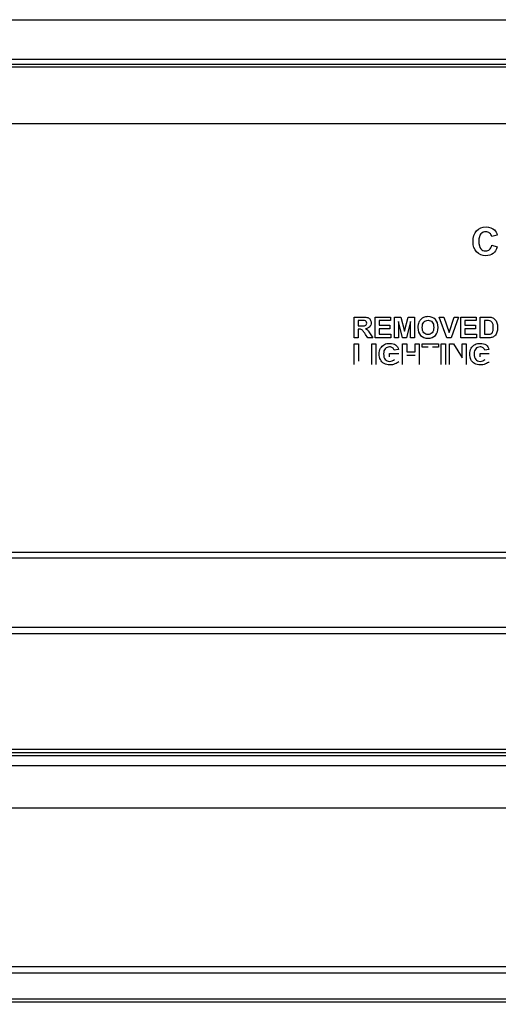
# Model space of a CAD drawing. Units: inches. Extents: x 0.2 to 10.8, y 0.2 to 8.2.
# Drawn here: x 2.6 to 2.9, y 2.3 to 3 of the extents above; entities that cross this region are included whole.
import ezdxf
from ezdxf.enums import TextEntityAlignment as Align

# ---------------------------------------------------------------- set-up
doc = ezdxf.new("R2010")
doc.units = ezdxf.units.IN
doc.header["$MEASUREMENT"] = 0
doc.layers.add('Default', color=7, linetype='Continuous')
doc.layers.add('DV4_Default', color=7, linetype='Continuous')
doc.styles.add('SEACAD_Solid_Edge_ANSI', font='seans.ttf')
doc.dimstyles.new('ANSI', dxfattribs={"dimtxt": 0.1, "dimasz": 0.1, "dimexe": 0.05, "dimexo": 0.05, "dimgap": 0.05, "dimtad": 0, "dimtih": 1, "dimtoh": 1, "dimlfac": 12.5, "dimzin": 4, "dimdsep": 46, "dimtxsty": 'SEACAD_Solid_Edge_ANSI', "dimblk1": '_SE_FILLED', "dimblk2": '_SE_FILLED', "dimsah": 1, "dimcen": 0.05, "dimadec": 0, "dimazin": 0, "dimtfac": 1, "dimtofl": 0, "dimtmove": 0, "dimatfit": 3, "dimfxl": 0, "dimtolj": 1, "dimtzin": 4, "dimarcsym": 0})

# ---------------------------------------------------------------- blocks, each defined once
blk = doc.blocks.new('DMBLK23')
at = {"layer": 'Default', "linetype": 'Continuous'}
for points in [[(4.5409, 2.38698), (4.52424, 2.48698), (4.50757, 2.38698)], [(4.5409, 1.63104), (4.50757, 1.63104), (4.52424, 1.53104)]]:
    blk.add_hatch(color=7, dxfattribs=at).paths.add_polyline_path(points)
at = {"layer": 'Default', "color": 7, "linetype": 'Continuous'}
for p, q in [((3.82145, 2.48698), (4.57424, 2.48698)), ((4.52424, 2.09401), (4.52424, 2.48698)), ((4.52424, 1.53104), (4.52424, 1.92401)), ((2.88707, 1.53104), (4.57424, 1.53104))]:
    blk.add_line(p, q, dxfattribs=at)
at = {"layer": 'Default', "color": 7, "linetype": 'Continuous', "style": 'SEACAD_Solid_Edge_ANSI'}
blk.add_text('12.00', height=0.1, dxfattribs=at).set_placement((4.33226, 2.05901), align=Align.TOP_LEFT)
blk = doc.blocks.new('_SE_FILLED')
at = {"color": 0}
blk.add_line((0, 0), (-1, 0), dxfattribs=at)
blk.add_solid([(0, 0), (-1, -0.1665), (-1, 0.1665), (0, 0)], dxfattribs=at)
blk = doc.blocks.new('SE3')
at = {"layer": 'DV4_Default', "color": 7, "linetype": 'Continuous'}
for p, q in [((1.27359, 2.98294), (3.55439, 2.98294)), ((3.29117, 2.95633), (1.54285, 2.95633)), ((3.29117, 2.95308), (1.54285, 2.95308)), ((3.29246, 2.95133), (1.55246, 2.95133)), ((3.29246, 2.91349), (1.55246, 2.91349)), ((2.94207, 2.83929), (2.93838, 2.83839)), ((2.93849, 2.83265), (2.94211, 2.83151)), ((2.84665, 2.77076), (2.84665, 2.78464)), ((2.86065, 2.77076), (2.86065, 2.78464)), ((2.86065, 2.78464), (2.87094, 2.78464)), ((2.87094, 2.78464), (2.87094, 2.78228)), ((2.87357, 2.77076), (2.87357, 2.78464)), ((2.87357, 2.78464), (2.87776, 2.78464)), ((2.87776, 2.78464), (2.88027, 2.77517)), ((2.88027, 2.77517), (2.88274, 2.78464)), ((2.88274, 2.78464), (2.88696, 2.78464)), ((2.88696, 2.78464), (2.88696, 2.77076)), ((2.9084, 2.77076), (2.90343, 2.78464)), ((2.90343, 2.78464), (2.90647, 2.78464)), ((2.90647, 2.78464), (2.90999, 2.77438)), ((2.90999, 2.77438), (2.91339, 2.78464)), ((2.91636, 2.78464), (2.91137, 2.77076)), ((2.91339, 2.78464), (2.91636, 2.78464)), ((2.91777, 2.77076), (2.91777, 2.78464)), ((2.91777, 2.78464), (2.92806, 2.78464)), ((2.92806, 2.78464), (2.92806, 2.78228)), ((2.93071, 2.77076), (2.93071, 2.78464)), ((2.84945, 2.78228), (2.84945, 2.77877)), ((2.87094, 2.78228), (2.86345, 2.78228)), ((2.86345, 2.78228), (2.86345, 2.77923)), ((2.86345, 2.77923), (2.87044, 2.77923)), ((2.87044, 2.77923), (2.87044, 2.77686)), ((2.87617, 2.78169), (2.87615, 2.77076)), ((2.87891, 2.77076), (2.87617, 2.78169)), ((2.88436, 2.78169), (2.88161, 2.77076)), ((2.88436, 2.77076), (2.88436, 2.78169)), ((2.92806, 2.78228), (2.92057, 2.78228)), ((2.92057, 2.78228), (2.92057, 2.77923)), ((2.92057, 2.77923), (2.92755, 2.77923)), ((2.92755, 2.77923), (2.92755, 2.77686)), ((2.9335, 2.78228), (2.9335, 2.77312)), ((2.84945, 2.77656), (2.84945, 2.77076)), ((2.87044, 2.77686), (2.86345, 2.77686)), ((2.86345, 2.77686), (2.86345, 2.77312)), ((2.86345, 2.77312), (2.8712, 2.77312)), ((2.8712, 2.77312), (2.8712, 2.77076)), ((2.92755, 2.77686), (2.92057, 2.77686)), ((2.92057, 2.77686), (2.92057, 2.77312)), ((2.92057, 2.77312), (2.92831, 2.77312)), ((2.92831, 2.77312), (2.92831, 2.77076)), ((2.84945, 2.77076), (2.84665, 2.77076)), ((2.84673, 2.75295), (2.84673, 2.76673)), ((2.84673, 2.76673), (2.84952, 2.76673)), ((2.84952, 2.76673), (2.84952, 2.75532)), ((2.85912, 2.77076), (2.85577, 2.77076)), ((2.85843, 2.75295), (2.85843, 2.76683)), ((2.85843, 2.76683), (2.86123, 2.76683)), ((2.8712, 2.77076), (2.86065, 2.77076)), ((2.86123, 2.76683), (2.86123, 2.75295)), ((2.87615, 2.77076), (2.87357, 2.77076)), ((2.88161, 2.77076), (2.87891, 2.77076)), ((2.87898, 2.75295), (2.87898, 2.76683)), ((2.87898, 2.76683), (2.88178, 2.76683)), ((2.88178, 2.76683), (2.88178, 2.76137)), ((2.88696, 2.77076), (2.88436, 2.77076)), ((2.88729, 2.76137), (2.88729, 2.76683)), ((2.88729, 2.76683), (2.89009, 2.76683)), ((2.89009, 2.76683), (2.89009, 2.75295)), ((2.89201, 2.76447), (2.89201, 2.76683)), ((2.89201, 2.76683), (2.90297, 2.76683)), ((2.8961, 2.76447), (2.89201, 2.76447)), ((2.90297, 2.76447), (2.89888, 2.76447)), ((2.90297, 2.76683), (2.90297, 2.76447)), ((2.90476, 2.75295), (2.90476, 2.76683)), ((2.90476, 2.76683), (2.90756, 2.76683)), ((2.90756, 2.76683), (2.90756, 2.75295)), ((2.91137, 2.77076), (2.9084, 2.77076)), ((2.91023, 2.75295), (2.91023, 2.76683)), ((2.91023, 2.76683), (2.91294, 2.76683)), ((2.91294, 2.76683), (2.91867, 2.7575)), ((2.92831, 2.77076), (2.91777, 2.77076)), ((2.91867, 2.7575), (2.91867, 2.76683)), ((2.91867, 2.76683), (2.92127, 2.76683)), ((2.92127, 2.76683), (2.92127, 2.75295)), ((2.87035, 2.75803), (2.87035, 2.7604)), ((2.87035, 2.7604), (2.87638, 2.7604)), ((2.87621, 2.76301), (2.87341, 2.7625)), ((2.88178, 2.76137), (2.88729, 2.76137)), ((2.88729, 2.75901), (2.88178, 2.75901)), ((2.93071, 2.75803), (2.93071, 2.7604)), ((2.93071, 2.7604), (2.93674, 2.7604)), ((2.93655, 2.76301), (2.93375, 2.7625)), ((2.42566, 2.62792), (3.28509, 2.62792)), ((2.42671, 2.62396), (3.65077, 2.62396)), ((1.28613, 2.57783), (3.55082, 2.57783)), ((1.27592, 2.57359), (3.65077, 2.57359)), ((1.24685, 2.49636), (3.53151, 2.49636)), ((3.65929, 2.49196), (1.17384, 2.49196)), ((3.65929, 2.49194), (1.17384, 2.49194)), ((1.24685, 2.49423), (3.53151, 2.49423)), ((3.71493, 2.4854), (1.12021, 2.4854)), ((3.71493, 2.45703), (1.12021, 2.45703)), ((3.71493, 2.35126), (1.12021, 2.35126)), ((3.71493, 2.34719), (1.12021, 2.34719)), ((3.71493, 2.32972), (1.12021, 2.32972)), ((3.71493, 2.32768), (1.12021, 2.32768))]:
    blk.add_line(p, q, dxfattribs=at)
for points, knots in [([(2.94211, 2.83151), (2.94155, 2.8295), (2.94063, 2.82798), (2.93934, 2.82701), (2.93804, 2.82603), (2.93639, 2.82553), (2.93195, 2.82553), (2.92993, 2.82637), (2.92834, 2.82805), (2.92676, 2.82973), (2.92596, 2.83203), (2.92596, 2.83803), (2.92676, 2.84042), (2.92835, 2.84213), (2.92994, 2.84384), (2.93205, 2.84468), (2.93464, 2.84469), (2.93691, 2.8447), (2.93876, 2.84402), (2.94017, 2.84269), (2.94102, 2.84189), (2.94165, 2.84075), (2.94207, 2.83929)], [0, 0, 0, 0, 0.108645, 0.108645, 0.108645, 0.216632, 0.216632, 0.350778, 0.350778, 0.350778, 0.499567, 0.499567, 0.657813, 0.657813, 0.657813, 0.798944, 0.798944, 0.798944, 0.920575, 0.920575, 0.920575, 1, 1, 1, 1]), ([(2.93838, 2.83839), (2.93817, 2.83935), (2.9377, 2.84011), (2.93701, 2.84067), (2.93631, 2.84123), (2.93546, 2.8415), (2.93309, 2.8415), (2.93197, 2.84101), (2.93111, 2.84002), (2.93025, 2.83904), (2.92983, 2.83743), (2.92983, 2.83287), (2.93025, 2.83119), (2.93109, 2.83021), (2.93193, 2.82921), (2.93303, 2.82871), (2.93537, 2.82871), (2.93622, 2.82903), (2.93693, 2.82966), (2.93766, 2.83029), (2.93817, 2.83128), (2.93849, 2.83265)], [0, 0, 0, 0, 0.091789, 0.091789, 0.091789, 0.184936, 0.184936, 0.312581, 0.312581, 0.312581, 0.481976, 0.481976, 0.662727, 0.662727, 0.662727, 0.78968, 0.78968, 0.88402, 0.88402, 0.88402, 1, 1, 1, 1]), ([(2.84665, 2.78464), (2.84862, 2.78464), (2.85058, 2.78464), (2.85254, 2.78464), (2.85402, 2.78464), (2.8551, 2.78451), (2.85577, 2.78426), (2.85644, 2.78401), (2.85698, 2.78357), (2.85779, 2.7823), (2.85799, 2.78157), (2.85799, 2.77971), (2.85769, 2.77885), (2.85707, 2.77817), (2.85646, 2.77749), (2.85556, 2.77706), (2.85434, 2.77688)], [0, 0, 0, 0, 0.302585, 0.302585, 0.302585, 0.469994, 0.469994, 0.469994, 0.583181, 0.583181, 0.696367, 0.696367, 0.841709, 0.841709, 0.841709, 1, 1, 1, 1]), ([(2.88919, 2.77761), (2.88919, 2.77903), (2.8894, 2.78022), (2.88982, 2.78119), (2.89013, 2.78189), (2.89057, 2.78253), (2.89166, 2.78365), (2.89226, 2.78407), (2.89291, 2.78435), (2.89377, 2.78472), (2.89477, 2.78489), (2.8959, 2.7849), (2.89795, 2.78492), (2.89959, 2.78425), (2.90082, 2.78299), (2.90205, 2.78172), (2.90266, 2.77994), (2.90266, 2.77543), (2.90205, 2.77367), (2.89961, 2.77114), (2.89798, 2.7705), (2.89388, 2.7705), (2.89223, 2.77113), (2.8898, 2.77366), (2.88919, 2.7754), (2.88919, 2.77761)], [0, 0, 0, 0, 0.081864, 0.081864, 0.081864, 0.132415, 0.132415, 0.182967, 0.182967, 0.182967, 0.251556, 0.251556, 0.251556, 0.373076, 0.373076, 0.373076, 0.498831, 0.498831, 0.623559, 0.623559, 0.748287, 0.748287, 0.874143, 0.874143, 1, 1, 1, 1]), ([(2.93071, 2.78464), (2.93241, 2.78464), (2.93412, 2.78464), (2.93582, 2.78464), (2.93698, 2.78464), (2.93785, 2.78455), (2.93845, 2.78437), (2.93927, 2.78414), (2.93997, 2.78371), (2.94055, 2.78309), (2.94112, 2.78248), (2.94157, 2.78173), (2.94218, 2.77996), (2.94233, 2.77887), (2.94233, 2.77642), (2.94219, 2.77543), (2.9419, 2.77461), (2.94155, 2.7736), (2.94106, 2.77278), (2.94041, 2.77216), (2.93992, 2.77169), (2.93928, 2.77131), (2.93845, 2.77106), (2.93782, 2.77086), (2.937, 2.77076), (2.93597, 2.77076), (2.93422, 2.77076), (2.93246, 2.77076), (2.93071, 2.77076)], [0, 0, 0, 0, 0.159188, 0.159188, 0.159188, 0.241751, 0.241751, 0.241751, 0.319169, 0.319169, 0.319169, 0.415851, 0.415851, 0.512534, 0.512534, 0.597559, 0.597559, 0.597559, 0.687497, 0.687497, 0.687497, 0.75838, 0.75838, 0.75838, 0.836232, 0.836232, 0.836232, 1, 1, 1, 1]), ([(2.84945, 2.77877), (2.85014, 2.77877), (2.85082, 2.77877), (2.85151, 2.77877), (2.85285, 2.77877), (2.85369, 2.77882), (2.85435, 2.77904), (2.85461, 2.77924), (2.85481, 2.77952), (2.855, 2.77979), (2.85509, 2.78014), (2.85509, 2.78102), (2.85496, 2.7814), (2.85447, 2.78197), (2.85411, 2.78216), (2.85366, 2.78223), (2.85344, 2.78227), (2.85276, 2.78228), (2.85162, 2.78228), (2.8509, 2.78228), (2.85017, 2.78228), (2.84945, 2.78228)], [0, 0, 0, 0, 0.154671, 0.154671, 0.154671, 0.286784, 0.286784, 0.418896, 0.418896, 0.418896, 0.501051, 0.501051, 0.592333, 0.592333, 0.683616, 0.683616, 0.683616, 0.836994, 0.836994, 0.836994, 1, 1, 1, 1]), ([(2.89209, 2.77771), (2.89209, 2.77613), (2.89245, 2.77493), (2.89318, 2.77411), (2.89391, 2.7733), (2.89482, 2.77288), (2.89594, 2.77289), (2.89706, 2.7729), (2.89797, 2.77329), (2.89869, 2.7741), (2.8994, 2.77491), (2.89976, 2.77613), (2.89976, 2.77935), (2.89941, 2.78054), (2.89872, 2.78133), (2.89802, 2.78212), (2.89709, 2.78251), (2.89478, 2.78251), (2.89385, 2.78211), (2.89315, 2.78132), (2.89244, 2.78052), (2.89209, 2.77931), (2.89209, 2.77771)], [0, 0, 0, 0, 0.137859, 0.137859, 0.137859, 0.249824, 0.249824, 0.249824, 0.36126, 0.36126, 0.36126, 0.499719, 0.499719, 0.637386, 0.637386, 0.637386, 0.749634, 0.749634, 0.861882, 0.861882, 0.861882, 1, 1, 1, 1]), ([(2.9335, 2.77312), (2.9342, 2.77312), (2.9349, 2.77312), (2.93559, 2.77312), (2.93637, 2.77312), (2.93693, 2.77316), (2.93728, 2.77325), (2.93773, 2.77337), (2.93811, 2.77356), (2.93841, 2.77383), (2.93871, 2.7741), (2.93895, 2.77454), (2.93914, 2.77517), (2.93932, 2.77579), (2.93942, 2.77662), (2.93942, 2.77876), (2.93933, 2.77958), (2.93914, 2.78015), (2.93895, 2.78072), (2.93869, 2.78117), (2.93835, 2.78149), (2.93802, 2.78182), (2.93758, 2.78203), (2.93705, 2.78215), (2.93666, 2.78224), (2.9359, 2.78228), (2.93476, 2.78228), (2.93434, 2.78228), (2.93392, 2.78228), (2.9335, 2.78228)], [0, 0, 0, 0, 0.114427, 0.114427, 0.114427, 0.207561, 0.207561, 0.207561, 0.277522, 0.277522, 0.277522, 0.362144, 0.362144, 0.362144, 0.50084, 0.50084, 0.63834, 0.63834, 0.63834, 0.724238, 0.724238, 0.724238, 0.805196, 0.805196, 0.805196, 0.931135, 0.931135, 0.931135, 1, 1, 1, 1]), ([(2.85577, 2.77076), (2.8551, 2.77177), (2.85443, 2.77278), (2.85375, 2.77379), (2.85304, 2.77486), (2.85254, 2.77554), (2.85228, 2.77582), (2.85201, 2.7761), (2.85172, 2.77629), (2.85143, 2.7764), (2.85113, 2.77651), (2.85066, 2.77656), (2.85001, 2.77656), (2.84983, 2.77656), (2.84964, 2.77656), (2.84945, 2.77656)], [0, 0, 0, 0, 0.396139, 0.396139, 0.396139, 0.669954, 0.669954, 0.669954, 0.783114, 0.783114, 0.783114, 0.938619, 0.938619, 0.938619, 1, 1, 1, 1]), ([(2.85434, 2.77688), (2.85495, 2.77653), (2.85544, 2.77614), (2.85583, 2.77572), (2.85622, 2.77529), (2.85676, 2.77455), (2.85742, 2.77347), (2.85798, 2.77256), (2.85855, 2.77166), (2.85912, 2.77076)], [0, 0, 0, 0, 0.24214, 0.24214, 0.24214, 0.593401, 0.593401, 0.593401, 1, 1, 1, 1]), ([(2.87638, 2.75484), (2.8758, 2.75427), (2.87494, 2.75377), (2.87384, 2.75334), (2.87272, 2.7529), (2.87159, 2.75269), (2.86899, 2.75269), (2.86773, 2.753), (2.86557, 2.75422), (2.86476, 2.75509), (2.86367, 2.75737), (2.86341, 2.7586), (2.86341, 2.76138), (2.8637, 2.76268), (2.86492, 2.76493), (2.86581, 2.76579), (2.86697, 2.7664), (2.86787, 2.76687), (2.86898, 2.76709), (2.87202, 2.76709), (2.87336, 2.76672), (2.8753, 2.76528), (2.87593, 2.76428), (2.87621, 2.76301)], [0, 0, 0, 0, 0.080529, 0.080529, 0.080529, 0.162107, 0.162107, 0.265394, 0.265394, 0.368682, 0.368682, 0.47197, 0.47197, 0.583094, 0.583094, 0.694218, 0.694218, 0.694218, 0.778796, 0.778796, 0.889398, 0.889398, 1, 1, 1, 1]), ([(2.87341, 2.7625), (2.87322, 2.76318), (2.87285, 2.76371), (2.87178, 2.76451), (2.8711, 2.7647), (2.86908, 2.7647), (2.86811, 2.76431), (2.86739, 2.76353), (2.86667, 2.76275), (2.86631, 2.76159), (2.86631, 2.75839), (2.86667, 2.75715), (2.86741, 2.75632), (2.86814, 2.7555), (2.86911, 2.75508), (2.87088, 2.75508), (2.87147, 2.7552), (2.87206, 2.75543), (2.87266, 2.75566), (2.87317, 2.75593), (2.87359, 2.75627)], [0, 0, 0, 0, 0.095666, 0.095666, 0.191333, 0.191333, 0.336481, 0.336481, 0.336481, 0.505494, 0.505494, 0.68876, 0.68876, 0.68876, 0.84296, 0.84296, 0.92006, 0.92006, 0.92006, 1, 1, 1, 1]), ([(2.93674, 2.75484), (2.93615, 2.75427), (2.9353, 2.75377), (2.93418, 2.75334), (2.93307, 2.75291), (2.93193, 2.75269), (2.92935, 2.75269), (2.92808, 2.753), (2.92592, 2.75422), (2.92511, 2.75509), (2.92456, 2.75623), (2.92402, 2.75736), (2.92375, 2.7586), (2.92375, 2.76138), (2.92405, 2.76268), (2.92466, 2.7638), (2.92526, 2.76493), (2.92615, 2.76579), (2.92732, 2.7664), (2.92821, 2.76687), (2.92932, 2.76709), (2.93237, 2.76709), (2.93372, 2.76672), (2.93566, 2.76528), (2.93628, 2.76428), (2.93655, 2.76301)], [0, 0, 0, 0, 0.080721, 0.080721, 0.080721, 0.164906, 0.164906, 0.272362, 0.272362, 0.379817, 0.379817, 0.379817, 0.482035, 0.482035, 0.592008, 0.592008, 0.592008, 0.69418, 0.69418, 0.69418, 0.778768, 0.778768, 0.889384, 0.889384, 1, 1, 1, 1]), ([(2.93375, 2.7625), (2.93356, 2.76318), (2.9332, 2.76371), (2.93265, 2.76411), (2.93212, 2.7645), (2.93144, 2.7647), (2.92942, 2.7647), (2.92845, 2.76431), (2.92773, 2.76353), (2.92702, 2.76275), (2.92665, 2.76159), (2.92665, 2.75839), (2.92702, 2.75715), (2.92775, 2.75632), (2.92848, 2.75549), (2.92945, 2.75508), (2.93123, 2.75508), (2.93182, 2.7552), (2.93301, 2.75566), (2.93351, 2.75593), (2.93394, 2.75627)], [0, 0, 0, 0, 0.090777, 0.090777, 0.090777, 0.188336, 0.188336, 0.336357, 0.336357, 0.336357, 0.505264, 0.505264, 0.688415, 0.688415, 0.688415, 0.844814, 0.844814, 0.922407, 0.922407, 1, 1, 1, 1])]:
    blk.add_open_spline(points, degree=3, knots=knots, dxfattribs=at)

msp = doc.modelspace()

# ---------------------------------------------------------------- block references
at = {"layer": 'Default'}
msp.add_blockref('SE3', (0, 0), dxfattribs=at)

# ---------------------------------------------------------------- dimensions: what is measured, and where the dimension line sits
at = {"layer": 'Default', "color": 7, "linetype": 'Continuous'}
dim = msp.add_linear_dim(base=(4.52424, 2.48698), p1=(2.83707, 1.53104), p2=(3.77145, 2.48698), angle=90, text='\\A1;12.00 {}', dimstyle='ANSI', dxfattribs=at)
dim.commit()
dim.dimension.update_dxf_attribs({"geometry": 'DMBLK23', "text_midpoint": (4.52424, 2.00901), "dimtype": 160})

doc.saveas('drawing.dxf')
